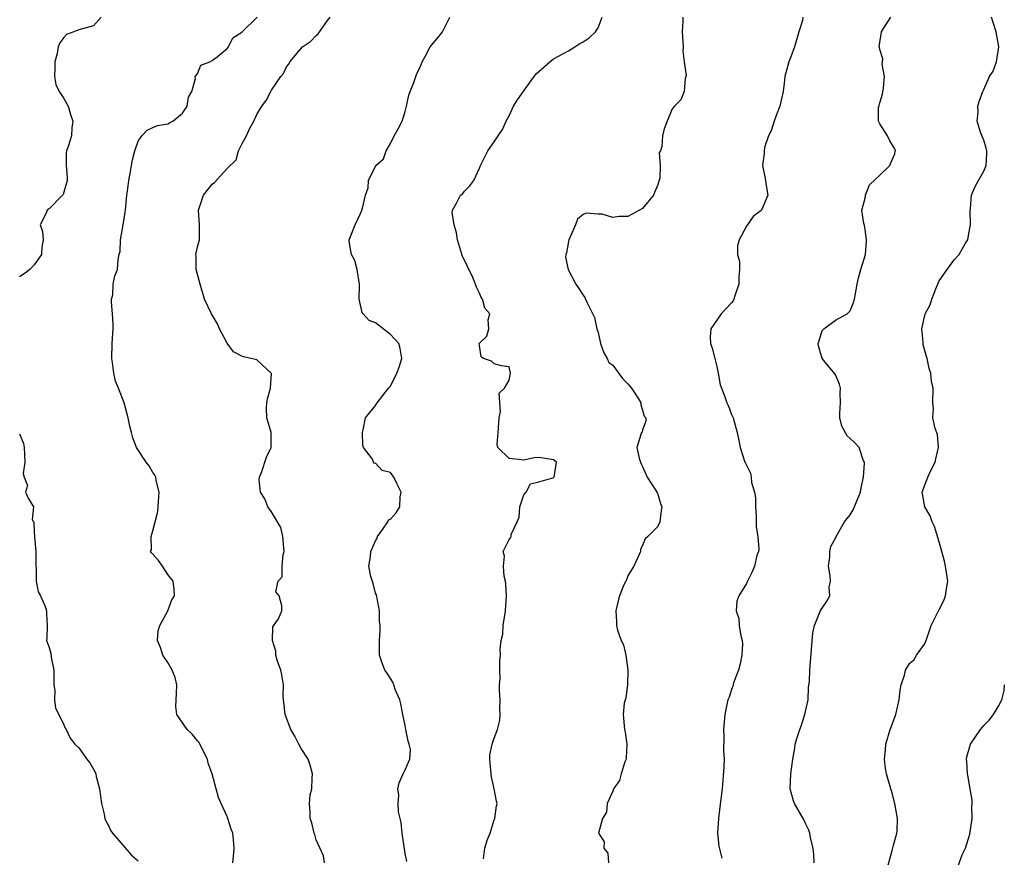
# Model space of a CAD drawing. Units: inches. Extents: x 2556000 to 2559000, y 1533000 to 1536000.
# Drawn here: x 2556967 to 2557100, y 1533524 to 1533637 of the extents above; entities that cross this region are included whole.
import ezdxf

# ---------------------------------------------------------------- set-up
doc = ezdxf.new("R2010")
doc.units = ezdxf.units.IN
doc.header["$MEASUREMENT"] = 0
doc.layers.add('LD25561533_2ft', color=122, linetype='Continuous')

msp = doc.modelspace()

# ---------------------------------------------------------------- linework, layer by layer
at = {"layer": 'LD25561533_2ft'}
for points, elevation in [([(2556978.04, 1533637), (2556977, 1533635.82), (2556975, 1533635.27), (2556974.35, 1533635), (2556973.34, 1533634.66), (2556973, 1533634.28), (2556972.45, 1533633.55), (2556972.24, 1533633), (2556972.09, 1533632.09), (2556971.78, 1533631), (2556971.79, 1533630.21), (2556971.74, 1533629), (2556971.93, 1533627.93), (2556972.34, 1533627), (2556973, 1533626.02), (2556973.55, 1533625), (2556973.9, 1533623.9), (2556974.21, 1533623), (2556974.08, 1533622.08), (2556974.02, 1533621), (2556973.55, 1533619.55), (2556973.35, 1533619), (2556973.29, 1533618.71), (2556973.29, 1533617), (2556973.43, 1533615.43), (2556973.43, 1533615), (2556973, 1533613.39), (2556972.89, 1533613.11), (2556972.83, 1533613), (2556971, 1533611.17), (2556970.75, 1533611), (2556970.65, 1533610.65), (2556969.8, 1533609), (2556970.13, 1533608.13), (2556970.19, 1533607), (2556970.02, 1533605.98), (2556969.99, 1533605), (2556969, 1533603.64), (2556968.4, 1533603), (2556967.62, 1533602.39), (2556967, 1533601.98)], 8616), ([(2556995.77, 1533523), (2556995.87, 1533523.87), (2556995.95, 1533525), (2556995.85, 1533526.15), (2556995.75, 1533527), (2556995.54, 1533527.54), (2556995.1, 1533529), (2556995, 1533529.25), (2556994.18, 1533531), (2556993.83, 1533531.83), (2556993.54, 1533533), (2556992.97, 1533535), (2556992.45, 1533536.45), (2556992.35, 1533537), (2556991.63, 1533538.37), (2556991.22, 1533539.22), (2556991, 1533539.47), (2556990.33, 1533540.33), (2556989.6, 1533541), (2556988.23, 1533543), (2556988.09, 1533544.09), (2556988.17, 1533545.83), (2556988.21, 1533547), (2556988.01, 1533548.01), (2556987.6, 1533549), (2556987, 1533550.03), (2556986.32, 1533551), (2556986.04, 1533552.04), (2556985.61, 1533553), (2556985.7, 1533554.3), (2556985.94, 1533555), (2556987, 1533557), (2556987.55, 1533558.45), (2556987.89, 1533559), (2556987.88, 1533559.87), (2556987.74, 1533561), (2556987, 1533561.88), (2556986.28, 1533563), (2556985.75, 1533563.75), (2556985, 1533564.61), (2556984.8, 1533564.8), (2556984.69, 1533565), (2556984.8, 1533565.2), (2556984.78, 1533567), (2556985, 1533567.77), (2556985.65, 1533570.35), (2556985.73, 1533571.73), (2556985.84, 1533573), (2556985.45, 1533574.55), (2556985.38, 1533575), (2556985.27, 1533575.27), (2556985, 1533575.61), (2556984.51, 1533576.51), (2556984.1, 1533577), (2556982.77, 1533579), (2556982.3, 1533580.3), (2556982.1, 1533581), (2556981.89, 1533581.89), (2556981.67, 1533583), (2556981.14, 1533585), (2556980.35, 1533587), (2556979.95, 1533587.95), (2556979.72, 1533589), (2556979.56, 1533590.44), (2556979.47, 1533591), (2556979.52, 1533593), (2556979.58, 1533594.42), (2556979.63, 1533595), (2556979.64, 1533595.64), (2556979.56, 1533597), (2556979.4, 1533598.6), (2556979.43, 1533599), (2556979.58, 1533599.58), (2556979.66, 1533601), (2556979.88, 1533602.12), (2556980.22, 1533603), (2556980.33, 1533604.33), (2556980.45, 1533605), (2556980.6, 1533605.4), (2556980.62, 1533607), (2556981, 1533609), (2556981.27, 1533610.73), (2556981.28, 1533611), (2556981.46, 1533613), (2556981.55, 1533613.55), (2556981.73, 1533615), (2556981.95, 1533615.95), (2556982.13, 1533617), (2556982.23, 1533617.77), (2556982.58, 1533619), (2556983, 1533620.3), (2556983.52, 1533621), (2556984.22, 1533621.78), (2556985, 1533622.11), (2556985.61, 1533622.39), (2556987, 1533622.63), (2556987.23, 1533622.77), (2556987.7, 1533623), (2556989, 1533624.07), (2556989.62, 1533625), (2556989.8, 1533626.2), (2556990.23, 1533627), (2556990.75, 1533628.75), (2556990.7, 1533629), (2556991, 1533629.38), (2556991.47, 1533630.53), (2556992.65, 1533631), (2556993, 1533631.15), (2556993.64, 1533631.64), (2556995, 1533632.79), (2556995.18, 1533633), (2556995.79, 1533634.21), (2556997, 1533634.96), (2556999.05, 1533637)], 8614), ([(2557008.12, 1533523), (2557007.97, 1533523.97), (2557007, 1533526.14), (2557006.83, 1533526.83), (2557006.75, 1533527), (2557006.41, 1533528.41), (2557006.19, 1533529), (2557006.21, 1533529.79), (2557006.09, 1533531), (2557006.18, 1533532.18), (2557006.41, 1533533), (2557006.45, 1533534.45), (2557006.53, 1533535), (2557006.2, 1533536.2), (2557005.94, 1533537), (2557005, 1533538.41), (2557004.67, 1533539), (2557004.11, 1533540.11), (2557003.59, 1533541), (2557002.82, 1533543), (2557002.66, 1533544.66), (2557002.59, 1533545), (2557002.57, 1533545.43), (2557002.6, 1533547), (2557002.36, 1533548.36), (2557002.22, 1533549), (2557001.8, 1533550.2), (2557001.57, 1533551), (2557001.56, 1533551.56), (2557001.1, 1533553), (2557001.18, 1533554.82), (2557001.92, 1533555.92), (2557002.39, 1533557), (2557002.36, 1533557.64), (2557002, 1533559), (2557001.55, 1533559.55), (2557001.88, 1533561), (2557002.44, 1533561.56), (2557002.44, 1533563), (2557002.56, 1533564.56), (2557002.71, 1533565), (2557002.52, 1533567), (2557002.22, 1533568.22), (2557001, 1533570.33), (2557000.49, 1533571), (2557000.09, 1533572.09), (2556999.48, 1533573), (2556999.34, 1533574.66), (2556999.36, 1533575), (2556999.63, 1533575.63), (2557000.3, 1533577.7), (2557000.93, 1533579), (2557000.94, 1533581), (2557000.37, 1533583), (2557000.3, 1533584.3), (2557000.33, 1533585), (2557000.45, 1533585.55), (2557000.85, 1533587), (2557000.99, 1533588.99), (2556999, 1533590.81), (2556998.26, 1533591), (2556997.2, 1533591.2), (2556997, 1533591.32), (2556995.87, 1533591.87), (2556995, 1533593.06), (2556993.99, 1533595), (2556993.68, 1533595.68), (2556992.88, 1533597), (2556991.97, 1533599), (2556991.35, 1533601), (2556990.81, 1533603), (2556990.81, 1533604.81), (2556990.79, 1533605), (2556991, 1533606.03), (2556991.26, 1533607), (2556991.28, 1533609), (2556991.15, 1533611), (2556991.8, 1533613), (2556993, 1533614.47), (2556993.3, 1533614.7), (2556995, 1533616.59), (2556996.21, 1533617.79), (2556996.52, 1533619), (2556997, 1533619.86), (2556997.59, 1533621), (2556998.05, 1533622.05), (2556998.62, 1533623), (2556999, 1533623.88), (2556999.66, 1533625), (2557000.24, 1533625.76), (2557000.89, 1533627), (2557001, 1533627.18), (2557002.26, 1533629), (2557002.6, 1533629.4), (2557003, 1533630.29), (2557003.33, 1533630.67), (2557003.44, 1533631), (2557005.18, 1533633), (2557006.26, 1533633.74), (2557007, 1533634.55), (2557007.26, 1533634.74), (2557008.53, 1533636.53), (2557008.9, 1533637)], 8612), ([(2557019.21, 1533523.21), (2557019, 1533524.28), (2557018.58, 1533527), (2557018.47, 1533528.47), (2557018.12, 1533529.88), (2557018.07, 1533531), (2557018.14, 1533532.14), (2557017.99, 1533533), (2557018.2, 1533533.79), (2557018.72, 1533535), (2557019, 1533535.57), (2557019.65, 1533537), (2557019.71, 1533538.29), (2557019.55, 1533539), (2557019.41, 1533539.41), (2557019.08, 1533541), (2557019, 1533541.52), (2557018.69, 1533543), (2557018.43, 1533544.43), (2557018.26, 1533545), (2557017.69, 1533546.31), (2557017.45, 1533547), (2557017.35, 1533547.35), (2557017, 1533547.86), (2557016.57, 1533548.57), (2557016.27, 1533549), (2557015.8, 1533550.2), (2557015.52, 1533551), (2557015.52, 1533553), (2557015.63, 1533554.37), (2557015.63, 1533555), (2557015.56, 1533555.56), (2557015.52, 1533557), (2557015.12, 1533559.12), (2557015, 1533559.35), (2557014.68, 1533560.68), (2557014.37, 1533561.63), (2557014.09, 1533563), (2557014.31, 1533564.31), (2557014.38, 1533565), (2557015, 1533566.4), (2557015.22, 1533566.78), (2557015.29, 1533567), (2557016.01, 1533568.01), (2557016.66, 1533569), (2557016.77, 1533569.23), (2557017, 1533569.34), (2557017.79, 1533570.21), (2557018.26, 1533571), (2557018.34, 1533572.34), (2557018.45, 1533573), (2557017.94, 1533574.06), (2557017.47, 1533575), (2557017, 1533575.64), (2557015.91, 1533575.91), (2557015, 1533576.89), (2557014.86, 1533576.86), (2557014.71, 1533577), (2557014.58, 1533577.42), (2557013.39, 1533579), (2557013.3, 1533579.3), (2557013.25, 1533581), (2557013.36, 1533581.36), (2557013.67, 1533583), (2557015, 1533584.68), (2557015.21, 1533585), (2557015.99, 1533586.01), (2557016.76, 1533587), (2557017, 1533587.28), (2557017.87, 1533589), (2557018.19, 1533589.81), (2557018.56, 1533591), (2557018.32, 1533592.32), (2557018.15, 1533593), (2557017, 1533594.24), (2557015, 1533595.82), (2557014.13, 1533596.13), (2557013.33, 1533597), (2557013.19, 1533597.19), (2557012.81, 1533599), (2557012.83, 1533600.83), (2557012.86, 1533601), (2557012.54, 1533603), (2557012.22, 1533604.22), (2557011.78, 1533605), (2557011.49, 1533606.51), (2557011.46, 1533607), (2557012.24, 1533609), (2557013, 1533610.55), (2557013.13, 1533610.87), (2557013.27, 1533611.27), (2557013.65, 1533613), (2557014, 1533614), (2557014.05, 1533615), (2557015.05, 1533617), (2557016.1, 1533617.9), (2557016.44, 1533619), (2557017, 1533619.96), (2557017.52, 1533621), (2557018.05, 1533621.95), (2557018.58, 1533623), (2557019, 1533624.3), (2557019.2, 1533625), (2557019.5, 1533626.5), (2557019.68, 1533627), (2557020.18, 1533628.18), (2557020.59, 1533629.41), (2557021, 1533630.26), (2557021.3, 1533631), (2557021.68, 1533631.68), (2557022.35, 1533633), (2557023.58, 1533634.42), (2557024.02, 1533635), (2557025, 1533637)], 8610), ([(2557029.54, 1533523.54), (2557029.74, 1533525), (2557030.06, 1533526.06), (2557030.45, 1533527), (2557031, 1533528.83), (2557031.07, 1533529), (2557031.31, 1533530.69), (2557031.39, 1533531), (2557031.31, 1533531.31), (2557030.98, 1533533), (2557030.62, 1533534.62), (2557030.57, 1533535), (2557030.46, 1533536.46), (2557030.4, 1533537), (2557030.43, 1533537.57), (2557030.71, 1533539), (2557031, 1533539.83), (2557031.43, 1533541), (2557031.75, 1533542.25), (2557031.82, 1533543), (2557031.78, 1533543.78), (2557031.8, 1533545), (2557031.72, 1533546.28), (2557031.71, 1533547), (2557031.8, 1533547.8), (2557031.75, 1533549), (2557031.76, 1533550.24), (2557031.85, 1533551), (2557031.82, 1533551.82), (2557031.94, 1533553), (2557032.15, 1533553.85), (2557032.21, 1533555), (2557032.42, 1533556.42), (2557032.54, 1533557), (2557032.66, 1533559), (2557032.57, 1533560.57), (2557032.52, 1533561), (2557032.36, 1533561.64), (2557032.25, 1533563), (2557032.37, 1533564.37), (2557032.22, 1533565), (2557033, 1533566.59), (2557033.19, 1533566.81), (2557033.28, 1533567), (2557033.27, 1533567.27), (2557034.11, 1533569), (2557034.38, 1533569.62), (2557034.45, 1533571), (2557035, 1533572.6), (2557035.29, 1533573), (2557035.89, 1533574.11), (2557037, 1533574.36), (2557038.9, 1533574.9), (2557039, 1533574.94), (2557039.09, 1533575), (2557039.4, 1533577), (2557039, 1533577.34), (2557037, 1533577.66), (2557036.41, 1533577.59), (2557035, 1533577.27), (2557034.66, 1533577.34), (2557033, 1533577.51), (2557031.5, 1533579), (2557031.4, 1533579.4), (2557031.52, 1533581), (2557031.69, 1533583), (2557031.87, 1533583.87), (2557031.68, 1533586.32), (2557032.38, 1533587), (2557033, 1533588.09), (2557033.22, 1533589), (2557033, 1533589.86), (2557031.99, 1533590.01), (2557031, 1533590.29), (2557030.65, 1533590.65), (2557029.58, 1533591), (2557029.24, 1533591.24), (2557029, 1533592.73), (2557028.99, 1533593), (2557029, 1533593.04), (2557030, 1533594), (2557030.26, 1533595), (2557030.19, 1533596.19), (2557030.41, 1533597), (2557029.76, 1533597.76), (2557029.43, 1533599), (2557029.23, 1533599.23), (2557029, 1533599.81), (2557028.62, 1533600.62), (2557028.5, 1533601), (2557028.1, 1533601.9), (2557027.38, 1533603.38), (2557027, 1533604.25), (2557026.75, 1533604.75), (2557026.05, 1533607), (2557025.94, 1533607.94), (2557025.59, 1533609), (2557025.32, 1533610.68), (2557025.38, 1533611), (2557025.94, 1533611.94), (2557026.48, 1533613), (2557026.76, 1533613.24), (2557027, 1533613.55), (2557027.73, 1533614.27), (2557028.27, 1533615), (2557029, 1533616.63), (2557029.14, 1533617), (2557030.13, 1533619), (2557031, 1533620.2), (2557031.52, 1533621), (2557032.13, 1533621.87), (2557032.6, 1533623), (2557033, 1533623.72), (2557033.62, 1533625), (2557034.14, 1533625.86), (2557035, 1533627.05), (2557036.38, 1533629), (2557036.65, 1533629.35), (2557037, 1533629.69), (2557038.49, 1533631), (2557039, 1533631.39), (2557041, 1533632.48), (2557041.89, 1533633), (2557042.55, 1533633.45), (2557043, 1533633.67), (2557043.79, 1533634.21), (2557044.66, 1533635), (2557045, 1533635.58), (2557045.56, 1533637)], 8608), ([(2557056.43, 1533637), (2557056.44, 1533636.44), (2557056.36, 1533635), (2557056.48, 1533633), (2557056.43, 1533632.43), (2557056.63, 1533631), (2557056.86, 1533629.14), (2557056.74, 1533628.74), (2557056.61, 1533627), (2557056.16, 1533625.84), (2557055.29, 1533625), (2557055, 1533624.64), (2557054.32, 1533623), (2557053.93, 1533621.93), (2557053.71, 1533621), (2557053.58, 1533619.58), (2557053.4, 1533619), (2557053.26, 1533618.74), (2557053.38, 1533617), (2557053.31, 1533615.31), (2557053, 1533614.33), (2557052.62, 1533613.38), (2557052.49, 1533613), (2557051, 1533611.21), (2557049, 1533610.11), (2557047.85, 1533610.15), (2557047, 1533610.02), (2557045.57, 1533610.43), (2557045, 1533610.43), (2557043.4, 1533610.6), (2557043, 1533610.4), (2557042.22, 1533609.78), (2557041.94, 1533609), (2557041.05, 1533607), (2557041, 1533606.76), (2557040.76, 1533605.24), (2557040.66, 1533605), (2557040.63, 1533604.63), (2557040.96, 1533603), (2557041.99, 1533601), (2557042.41, 1533600.41), (2557043, 1533599.55), (2557043.2, 1533599.2), (2557043.3, 1533599), (2557043.52, 1533598.48), (2557044.5, 1533596.5), (2557044.84, 1533595), (2557045, 1533594.5), (2557045.35, 1533593), (2557045.76, 1533591.76), (2557046.23, 1533591), (2557046.47, 1533590.47), (2557047, 1533590.08), (2557048.3, 1533588.3), (2557049, 1533587.6), (2557049.49, 1533587), (2557050.44, 1533585.56), (2557050.78, 1533585), (2557050.76, 1533584.76), (2557051, 1533584.05), (2557051.23, 1533583.23), (2557051.43, 1533583), (2557051.44, 1533582.56), (2557051, 1533581.39), (2557050.93, 1533581.07), (2557050.87, 1533581), (2557050.76, 1533580.76), (2557050.21, 1533579), (2557050.6, 1533577.4), (2557050.81, 1533576.81), (2557051, 1533576.43), (2557051.63, 1533575), (2557052.81, 1533573.19), (2557052.92, 1533573), (2557052.93, 1533572.93), (2557053, 1533572.86), (2557053.43, 1533571.43), (2557053.59, 1533571), (2557053.51, 1533570.49), (2557053.33, 1533569), (2557053, 1533568.3), (2557051.7, 1533567), (2557051.33, 1533566.67), (2557051, 1533565.79), (2557050.72, 1533565.28), (2557050.74, 1533565), (2557050.56, 1533564.56), (2557049.83, 1533563), (2557049.49, 1533562.51), (2557049, 1533561.68), (2557048.83, 1533561.17), (2557048.73, 1533561), (2557048.48, 1533560.48), (2557047.88, 1533559), (2557047.69, 1533558.31), (2557047.38, 1533557), (2557047.5, 1533555.5), (2557047.48, 1533555), (2557047.62, 1533554.38), (2557048.11, 1533553), (2557048.42, 1533552.42), (2557048.74, 1533551), (2557049.02, 1533549), (2557048.96, 1533547), (2557048.74, 1533545.26), (2557048.66, 1533545), (2557048.54, 1533544.54), (2557048.4, 1533543), (2557048.56, 1533541), (2557048.65, 1533540.65), (2557048.87, 1533539), (2557048.77, 1533537.23), (2557048.78, 1533537), (2557048.63, 1533536.63), (2557048.11, 1533535), (2557047.88, 1533534.12), (2557047.1, 1533533), (2557047, 1533532.66), (2557046.23, 1533531), (2557046.15, 1533529.85), (2557045.59, 1533529), (2557045.08, 1533527), (2557045.84, 1533525.84), (2557045.78, 1533525), (2557046.31, 1533524.31), (2557046.43, 1533523)], 8606), ([(2557072.62, 1533637), (2557072.56, 1533636.56), (2557072.08, 1533635), (2557071.49, 1533633), (2557071, 1533631.65), (2557070.73, 1533631), (2557070.2, 1533629), (2557070.11, 1533628.11), (2557069.97, 1533627), (2557069.51, 1533625), (2557069, 1533623.74), (2557068.74, 1533623), (2557068.32, 1533621.68), (2557067.97, 1533621), (2557067.45, 1533619.45), (2557067.37, 1533619), (2557067.38, 1533618.62), (2557067.19, 1533617), (2557067.47, 1533615.47), (2557067.59, 1533615), (2557067.68, 1533614.32), (2557067.88, 1533613), (2557067.05, 1533611), (2557067, 1533610.94), (2557065.89, 1533610.11), (2557065, 1533608.84), (2557064, 1533607), (2557063.81, 1533606.19), (2557063.82, 1533605), (2557064.07, 1533604.07), (2557064.05, 1533603), (2557063.98, 1533602.02), (2557063.99, 1533601), (2557063.43, 1533599.43), (2557063.31, 1533599), (2557063.22, 1533598.78), (2557063, 1533598.51), (2557061.61, 1533597), (2557060.21, 1533595), (2557060.11, 1533593.89), (2557060.16, 1533593), (2557060.39, 1533592.39), (2557060.75, 1533591), (2557061, 1533589.93), (2557061.2, 1533589), (2557061.46, 1533587.46), (2557061.62, 1533587), (2557062.04, 1533585.96), (2557062.38, 1533585), (2557062.57, 1533584.57), (2557063, 1533583.45), (2557063.2, 1533583), (2557063.77, 1533581), (2557063.96, 1533579.96), (2557064.15, 1533579), (2557064.78, 1533577), (2557064.87, 1533576.87), (2557065.55, 1533575.55), (2557065.63, 1533575), (2557065.7, 1533574.3), (2557066.1, 1533573), (2557066.21, 1533572.21), (2557066.23, 1533571), (2557066.3, 1533569.7), (2557066.32, 1533569), (2557066.3, 1533568.3), (2557066.53, 1533567), (2557066.69, 1533565.31), (2557066.63, 1533565), (2557066.42, 1533564.42), (2557066.11, 1533563), (2557065.76, 1533562.24), (2557065.14, 1533561), (2557065, 1533560.67), (2557063.96, 1533559), (2557063.71, 1533558.29), (2557063.61, 1533557), (2557063.96, 1533555.96), (2557064.01, 1533555), (2557064.18, 1533553.82), (2557064.43, 1533553), (2557064.47, 1533552.47), (2557064.4, 1533551), (2557064.15, 1533549.85), (2557063.92, 1533549), (2557063.27, 1533547.27), (2557063.2, 1533547), (2557063.17, 1533546.83), (2557063, 1533546.37), (2557062.67, 1533545.33), (2557062.51, 1533545), (2557062.34, 1533544.34), (2557062.07, 1533543), (2557062, 1533542), (2557061.9, 1533541), (2557061.97, 1533539.97), (2557061.93, 1533538.07), (2557061.98, 1533537), (2557061.96, 1533535.96), (2557061.72, 1533533), (2557061.43, 1533530.57), (2557061.22, 1533529), (2557061.1, 1533527), (2557061.28, 1533525.28), (2557061.67, 1533523.67)], 8604), ([(2557074.12, 1533523), (2557074.1, 1533524.1), (2557073.98, 1533525), (2557073.62, 1533526.38), (2557073.53, 1533527), (2557073.4, 1533527.4), (2557073, 1533528.24), (2557072.78, 1533528.78), (2557071.5, 1533531), (2557071.36, 1533531.36), (2557070.89, 1533533), (2557070.98, 1533535), (2557071.25, 1533537), (2557071.52, 1533538.48), (2557071.57, 1533539), (2557071.79, 1533539.79), (2557072.18, 1533541), (2557072.43, 1533541.57), (2557072.89, 1533543), (2557073.31, 1533545), (2557073.37, 1533546.63), (2557073.51, 1533547.51), (2557073.55, 1533549), (2557073.79, 1533551.79), (2557073.96, 1533554.04), (2557074.17, 1533555), (2557074.98, 1533557.02), (2557075.81, 1533558.19), (2557076.24, 1533559), (2557076.16, 1533560.16), (2557076.34, 1533561), (2557076.3, 1533561.7), (2557076.08, 1533563), (2557076.23, 1533564.23), (2557076.25, 1533565), (2557076.36, 1533565.64), (2557077, 1533566.8), (2557077.08, 1533567), (2557078.22, 1533569), (2557078.57, 1533569.43), (2557079, 1533569.91), (2557079.41, 1533570.59), (2557079.91, 1533571.91), (2557080.37, 1533573), (2557080.45, 1533573.55), (2557080.76, 1533575), (2557080.91, 1533576.91), (2557080.9, 1533577), (2557080.8, 1533577.2), (2557080.2, 1533579), (2557079.62, 1533579.62), (2557079, 1533580.23), (2557078.58, 1533580.58), (2557077.86, 1533581.86), (2557077.59, 1533583), (2557077.61, 1533583.61), (2557077.67, 1533585), (2557077.65, 1533586.35), (2557077.68, 1533587), (2557077.54, 1533587.54), (2557077, 1533588.77), (2557076.92, 1533588.92), (2557075.21, 1533591), (2557075, 1533591.75), (2557074.7, 1533592.7), (2557074.68, 1533593), (2557074.74, 1533593.26), (2557075.22, 1533594.78), (2557075.42, 1533595), (2557077, 1533596.14), (2557078.57, 1533597), (2557079, 1533597.43), (2557079.45, 1533598.55), (2557079.57, 1533599), (2557079.91, 1533601), (2557080.12, 1533601.88), (2557080.44, 1533603), (2557081.04, 1533605), (2557081.2, 1533606.8), (2557081.19, 1533607), (2557081, 1533608.38), (2557080.9, 1533608.9), (2557080.82, 1533609.18), (2557080.58, 1533611), (2557081, 1533612.62), (2557081.07, 1533613), (2557081.59, 1533614.41), (2557083, 1533615.69), (2557084.35, 1533617), (2557084.53, 1533617.47), (2557085, 1533618.59), (2557085.07, 1533618.93), (2557085.09, 1533619), (2557085, 1533619.27), (2557084.32, 1533620.32), (2557084.01, 1533621), (2557083, 1533622.63), (2557082.8, 1533623), (2557082.82, 1533624.82), (2557082.91, 1533625.09), (2557083, 1533625.45), (2557083.36, 1533626.64), (2557083.48, 1533627.48), (2557083.61, 1533629), (2557083.32, 1533630.68), (2557083.36, 1533631), (2557083.37, 1533631.37), (2557083, 1533632.64), (2557082.94, 1533632.94), (2557082.9, 1533633), (2557083.21, 1533635), (2557083.48, 1533635.48), (2557084.47, 1533637)], 8602), ([(2557083.91, 1533522.09), (2557084.66, 1533524.66), (2557084.78, 1533525.22), (2557085.29, 1533527), (2557085.31, 1533527.31), (2557085.37, 1533529), (2557085.01, 1533531), (2557084.59, 1533532.59), (2557084.45, 1533533), (2557083.88, 1533535), (2557083.74, 1533535.74), (2557083.6, 1533537), (2557083.75, 1533538.25), (2557083.78, 1533539), (2557084.38, 1533541), (2557084.56, 1533541.44), (2557085.14, 1533543), (2557085.61, 1533545), (2557085.73, 1533546.27), (2557085.88, 1533547), (2557086.32, 1533548.32), (2557086.46, 1533549), (2557087, 1533549.9), (2557087.59, 1533550.41), (2557087.93, 1533551), (2557089, 1533552.5), (2557089.23, 1533553), (2557089.91, 1533555), (2557090.81, 1533556.81), (2557090.88, 1533557), (2557090.93, 1533557.07), (2557091, 1533557.15), (2557091.61, 1533558.39), (2557091.82, 1533559), (2557091.97, 1533559.97), (2557092.17, 1533561), (2557091.85, 1533563), (2557091.69, 1533563.69), (2557091.33, 1533565), (2557091, 1533566.27), (2557090.35, 1533568.35), (2557090.02, 1533569), (2557089.78, 1533569.78), (2557089.03, 1533571), (2557088.74, 1533572.74), (2557088.71, 1533573), (2557088.8, 1533573.2), (2557089, 1533573.85), (2557089.34, 1533574.66), (2557089.45, 1533575), (2557089.88, 1533575.88), (2557090.46, 1533577), (2557090.52, 1533577.48), (2557090.9, 1533579), (2557090.74, 1533580.74), (2557090.43, 1533581.57), (2557090.15, 1533583), (2557090.24, 1533584.24), (2557090.11, 1533585), (2557090.16, 1533587), (2557089.94, 1533587.94), (2557089.87, 1533589), (2557089.64, 1533589.64), (2557089.38, 1533591), (2557089.26, 1533591.26), (2557088.84, 1533592.84), (2557088.81, 1533593), (2557088.82, 1533593.18), (2557088.64, 1533595), (2557089.11, 1533597), (2557089.79, 1533598.21), (2557089.98, 1533599), (2557090.61, 1533600.61), (2557091, 1533601.45), (2557092.06, 1533603), (2557093, 1533604.28), (2557093.69, 1533605), (2557094.54, 1533606.54), (2557094.83, 1533607), (2557095, 1533607.82), (2557095.19, 1533609), (2557095.16, 1533611), (2557095.2, 1533611.2), (2557095.32, 1533613), (2557095.83, 1533614.17), (2557096.29, 1533615), (2557097, 1533616.22), (2557097.34, 1533617), (2557097.43, 1533618.57), (2557097.43, 1533619), (2557097.34, 1533619.34), (2557097, 1533620.4), (2557096.62, 1533621.38), (2557096.09, 1533623), (2557096.23, 1533624.23), (2557096.19, 1533625), (2557096.37, 1533625.63), (2557096.88, 1533627), (2557097, 1533627.23), (2557097.75, 1533629), (2557098.26, 1533629.74), (2557098.72, 1533631), (2557099.01, 1533633), (2557098.67, 1533635), (2557098.28, 1533636.28), (2557098.04, 1533637)], 8600), ([(2556967, 1533580.83), (2556967.53, 1533579.53), (2556967.62, 1533579), (2556967.71, 1533577), (2556967.49, 1533575.49), (2556967.62, 1533575), (2556968.11, 1533573.89), (2556967.83, 1533573), (2556968.16, 1533572.16), (2556968.88, 1533571), (2556968.71, 1533569.29), (2556968.88, 1533569), (2556968.94, 1533568.94), (2556969, 1533567.54), (2556969.05, 1533567.05), (2556969.02, 1533566.98), (2556969.21, 1533565), (2556969.22, 1533563), (2556969.27, 1533562.73), (2556969.26, 1533561), (2556969.54, 1533559.54), (2556969.83, 1533559), (2556970.45, 1533557.55), (2556970.64, 1533557), (2556970.63, 1533556.63), (2556970.74, 1533555), (2556970.71, 1533553.29), (2556970.66, 1533553), (2556971, 1533552.03), (2556971.23, 1533551.23), (2556971.26, 1533550.74), (2556971.64, 1533549), (2556971.65, 1533547), (2556971.77, 1533546.23), (2556971.73, 1533545), (2556971.85, 1533543.85), (2556972.32, 1533543), (2556973, 1533541.62), (2556973.18, 1533541.18), (2556973.31, 1533541), (2556973.82, 1533539.82), (2556974.48, 1533539), (2556975, 1533538.5), (2556976.07, 1533537), (2556976.48, 1533536.48), (2556977.22, 1533535.22), (2556977.3, 1533535), (2556977.36, 1533534.64), (2556977.81, 1533533), (2556978.06, 1533531), (2556978.43, 1533529.57), (2556978.53, 1533529), (2556978.66, 1533528.66), (2556979, 1533528.03), (2556979.33, 1533527.33), (2556979.55, 1533527), (2556982.08, 1533524.08), (2556983, 1533523.28)], 8616), ([(2557093.52, 1533522.48), (2557094.09, 1533524.09), (2557094.53, 1533525), (2557095.1, 1533526.9), (2557095.43, 1533529), (2557095.4, 1533530.6), (2557095.44, 1533531), (2557095.45, 1533531.45), (2557095.15, 1533533), (2557094.83, 1533534.83), (2557094.79, 1533535), (2557094.69, 1533536.69), (2557094.65, 1533537), (2557094.7, 1533537.3), (2557095.19, 1533539), (2557096.55, 1533541), (2557097, 1533541.51), (2557097.73, 1533542.27), (2557098.31, 1533543), (2557099, 1533544.13), (2557099.44, 1533545), (2557099.74, 1533546.26), (2557099.81, 1533547)], 8598)]:
    msp.add_lwpolyline(points, dxfattribs=dict(at, elevation=elevation))

doc.saveas('drawing.dxf')
